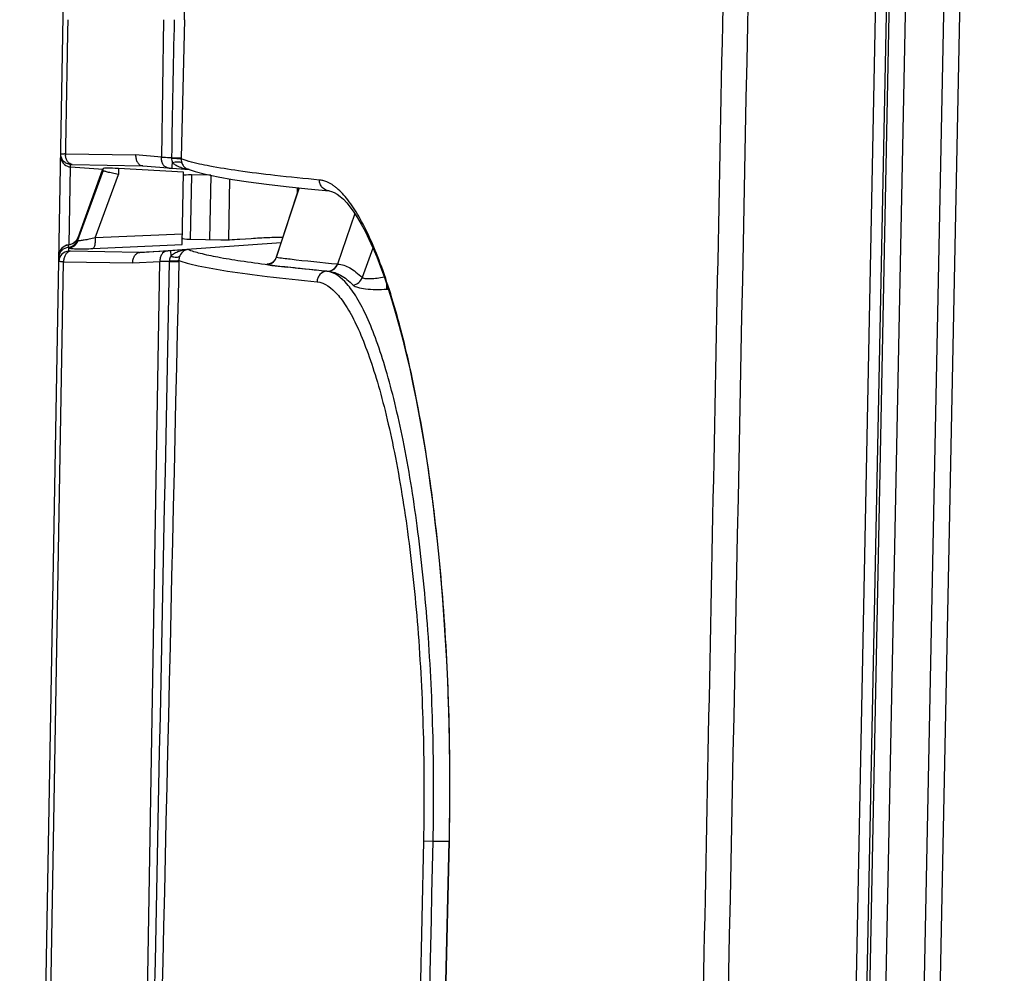
# Model space of a CAD drawing. Units: millimetres. Extents: x -1722 to 1126, y -538 to 1196.
# Drawn here: x -169 to -151, y 767 to 785 of the extents above; entities that cross this region are included whole.
import ezdxf

# ---------------------------------------------------------------- set-up
doc = ezdxf.new("R2010")
doc.units = ezdxf.units.MM
doc.header["$LTSCALE"] = 15.367
doc.layers.add('00_COMPONENTS', color=7, linetype='CONTINUOUS')

msp = doc.modelspace()

# ---------------------------------------------------------------- linework, layer by layer
at = {"layer": '00_COMPONENTS', "color": 7, "linetype": 'Continuous'}
for p, q in [((-169.48176, 738.55951), (-167.11236, 874.22492)), ((-151.3961, 827.1348), (-153.16318, 738.35522)), ((-151.09616, 827.13406), (-152.86324, 738.35448)), ((-154.42343, 738.55951), (-152.69974, 825.16657)), ((-154.2237, 738.554), (-152.50005, 825.15926)), ((-152.45152, 825.14209), (-154.17509, 738.5413)), ((-152.15199, 825.13113), (-153.87556, 738.53038)), ((-166.40693, 784.90875), (-166.32619, 788.44275)), ((-166.40696, 784.90875), (-166.38455, 785.88855)), ((-166.79415, 784.90875), (-166.83441, 782.34121)), ((-166.40697, 784.90875), (-166.46604, 782.33003)), ((-168.62811, 782.40482), (-167.31692, 782.38193)), ((-166.83441, 782.34121), (-167.31692, 782.38193)), ((-166.64667, 782.33429), (-166.46617, 782.33003)), ((-166.42838, 782.29478), (-166.46707, 782.30796)), ((-166.46617, 782.33003), (-166.46647, 782.30792)), ((-166.45103, 782.30208), (-166.46647, 782.30779)), ((-168.5566, 780.70349), (-168.53075, 782.15971)), ((-168.55658, 780.70171), (-168.53075, 782.15791)), ((-168.53074, 782.1579), (-168.52996, 782.20172)), ((-168.53074, 782.1579), (-167.92094, 782.11527)), ((-168.50064, 782.20337), (-167.19277, 782.18054)), ((-167.9214, 782.08894), (-167.92072, 782.12777)), ((-167.63561, 782.12792), (-167.63755, 782.01685)), ((-166.42164, 782.06222), (-167.63561, 782.12792)), ((-167.18281, 782.17967), (-167.19277, 782.18054)), ((-167.1828, 782.17977), (-166.70698, 782.13958)), ((-166.63642, 782.13422), (-166.31644, 782.11185)), ((-166.6303, 782.21946), (-166.62886, 782.24012)), ((-166.6303, 782.21947), (-166.62886, 782.24012)), ((-166.45168, 782.22473), (-166.45021, 782.22094)), ((-166.43194, 782.29533), (-166.45103, 782.30208)), ((-166.31856, 782.25798), (-166.32509, 782.2596)), ((-166.31925, 782.26043), (-166.32507, 782.26207)), ((-167.9214, 782.08894), (-168.40008, 780.78293)), ((-168.39985, 780.79237), (-167.92598, 782.09062)), ((-167.92961, 782.11843), (-168.39892, 780.83112)), ((-167.93868, 782.09524), (-168.39883, 780.8327)), ((-168.0719, 780.832), (-167.63755, 782.01685)), ((-167.932, 782.11356), (-167.93868, 782.09524)), ((-166.4453, 780.70741), (-166.42164, 782.06222)), ((-166.35228, 782.12198), (-166.20803, 782.07337)), ((-166.27638, 781.99711), (-166.29716, 780.80779)), ((-165.91208, 782.0016), (-166.27611, 782.00795)), ((-165.91465, 782.00213), (-165.93562, 780.80147)), ((-165.56235, 781.93582), (-165.58227, 780.7953)), ((-164.26437, 781.77081), (-164.6896, 780.47492)), ((-164.30461, 781.63621), (-164.26184, 781.76657)), ((-164.29872, 781.77053), (-164.30109, 781.65889)), ((-164.29872, 781.77053), (-164.30109, 781.65889)), ((-164.68725, 780.47), (-164.30461, 781.63621)), ((-163.7053, 781.71036), (-163.70544, 781.71038)), ((-163.22384, 781.28686), (-163.54499, 780.3453)), ((-166.44187, 780.9034), (-168.0719, 780.832)), ((-168.57117, 780.66145), (-168.56901, 780.65287)), ((-168.56959, 780.70185), (-168.57041, 780.70017)), ((-168.39985, 780.79237), (-168.40008, 780.78293)), ((-168.39959, 780.79227), (-168.39892, 780.83112)), ((-168.39891, 780.83116), (-168.39883, 780.8327)), ((-168.11544, 780.63424), (-166.4453, 780.70741)), ((-167.23783, 780.56219), (-164.60046, 780.74659)), ((-166.29707, 780.80778), (-165.7251, 780.7978)), ((-165.37137, 780.80976), (-165.1566, 780.8248)), ((-168.56509, 780.58783), (-168.56411, 780.64414)), ((-167.24781, 780.5612), (-168.53589, 780.58369)), ((-167.24781, 780.5612), (-167.23783, 780.56219)), ((-166.7389, 780.58686), (-167.23783, 780.56214)), ((-166.34052, 780.61412), (-166.6681, 780.59121)), ((-166.66805, 780.59051), (-166.6611, 780.49109)), ((-162.88485, 780.64219), (-163.08598, 780.0906)), ((-169.39393, 738.5567), (-168.66336, 780.3873)), ((-168.66336, 780.3873), (-167.37197, 780.36476)), ((-167.5672, 738.5567), (-166.86635, 780.38978)), ((-167.37197, 780.36476), (-166.86635, 780.38978)), ((-166.68776, 780.39137), (-166.51043, 780.38718)), ((-163.54934, 780.34573), (-163.545, 780.34528)), ((-163.74668, 780.20956), (-163.72119, 780.21135)), ((-163.72125, 780.21127), (-163.71653, 780.21081)), ((-162.62354, 779.87534), (-162.59905, 779.87702)), ((-161.94217, 769.5657), (-162.62166, 738.25499)), ((-162.14773, 738.48339), (-161.46531, 769.56591)), ((-162.13969, 738.56095), (-161.45897, 769.56577)), ((-161.7617, 769.56178), (-161.94217, 769.5657)), ((-161.46531, 769.56193), (-161.76191, 769.56191)), ((-161.46531, 769.56591), (-161.45897, 769.56577))]:
    msp.add_line(p, q, dxfattribs=at)
for points in [[(-166.20803, 782.07337), (-166.01164, 782.0224), (-165.77799, 781.97358), (-165.50963, 781.92659), (-165.20764, 781.88096), (-164.87177, 781.8363), (-164.5031, 781.79249)], [(-164.5031, 781.79249), (-164.10406, 781.74961), (-163.70549, 781.71038)], [(-163.7053, 781.71036), (-163.66038, 781.70166), (-163.60958, 781.68207), (-163.55544, 781.65133), (-163.49801, 781.60899), (-163.43793, 781.55488), (-163.37523, 781.48838), (-163.30989, 781.40866), (-163.24261, 781.3158), (-163.1738, 781.20972), (-163.10355, 781.08997), (-163.03223, 780.95653), (-162.96037, 780.80991), (-162.88814, 780.65004), (-162.81573, 780.47688), (-162.74359, 780.29114), (-162.67191, 780.093), (-162.60081, 779.88258), (-162.53064, 779.66063), (-162.46161, 779.42753), (-162.39381, 779.18331), (-162.32739, 778.92841), (-162.26249, 778.66309), (-162.19924, 778.38764), (-162.13782, 778.10249), (-162.07834, 777.80793), (-162.02093, 777.50435), (-161.96576, 777.19246), (-161.91297, 776.87274), (-161.86264, 776.54546), (-161.81486, 776.21092), (-161.76971, 775.86952), (-161.72729, 775.52167), (-161.68769, 775.16775), (-161.65097, 774.80818), (-161.61721, 774.44337), (-161.58649, 774.07373), (-161.55885, 773.69972), (-161.53435, 773.32174), (-161.51304, 772.94009), (-161.49494, 772.55526), (-161.4801, 772.16764), (-161.46854, 771.77741), (-161.46029, 771.38499), (-161.45536, 770.99085), (-161.45376, 770.59522), (-161.45551, 770.19846), (-161.46061, 769.8011), (-161.4652, 769.5659)], [(-168.39888, 780.83275), (-168.40596, 780.81578), (-168.41432, 780.79996), (-168.42421, 780.78474), (-168.43562, 780.77026), (-168.44846, 780.75677), (-168.4626, 780.74444), (-168.478, 780.73339), (-168.49448, 780.72378), (-168.51183, 780.71579), (-168.52995, 780.70945), (-168.54853, 780.7049), (-168.56735, 780.70215), (-168.56961, 780.70194)], [(-164.68967, 780.47473), (-164.69249, 780.4667), (-164.69699, 780.45573), (-164.70208, 780.44516), (-164.7077, 780.43504), (-164.71379, 780.42542), (-164.72031, 780.41631), (-164.7272, 780.40775), (-164.73439, 780.39975), (-164.74183, 780.39231), (-164.74947, 780.38543), (-164.75724, 780.37912), (-164.76508, 780.37339), (-164.77294, 780.3682), (-164.78076, 780.36356), (-164.78833, 780.35951), (-164.79565, 780.356), (-164.80261, 780.35301), (-164.80888, 780.3506), (-164.8143, 780.34873), (-164.81889, 780.3473), (-164.82258, 780.34626), (-164.82522, 780.34558), (-164.82664, 780.34524)]]:
    msp.add_lwpolyline(points, dxfattribs=at)
for centre, radius, start, end in [((642.25707, 767.94949), 809.03172, 178.79885419, 178.98118106), ((-168.51537, 782.35773), 0.20143, 179.067784, 193.462435), ((-168.73913, 776.43546), 5.9704, 88.934731, 89.104244), ((-168.3481, 782.40024), 0.28006, 179.06204, 184.325589), ((-166.25727, 782.30178), 0.20928, 178.31784, 190.869592), ((-166.70136, 782.23985), 0.1005, 256.546234, 266.793557), ((-166.42132, 782.42577), 0.27846, 221.812957, 225.56117), ((-166.29358, 782.27231), 0.16137, 246.298558, 248.67813), ((-168.54919, 780.50289), 0.2, 95.853836, 179.082742), ((-168.55109, 780.46269), 0.19881, 172.034269, 178.980188), ((-164.87045, 780.53327), 0.19382, 333.254503, 340.945796), ((-168.38311, 780.38246), 0.28029, 173.927893, 179.011184), ((-169.32099, 780.49852), 2.63543, 357.669756, 357.946528), ((-174.94204, 780.58015), 8.43386, 358.688918, 358.861604), ((-161.27316, 808.91855), 28.81159, 262.901506, 263.141005), ((-160.92364, 811.83156), 31.7455, 263.142577, 263.358303), ((-160.58932, 814.70836), 34.64166, 263.359391, 263.543622)]:
    msp.add_arc(centre, radius, start, end, dxfattribs=at)
for centre, major_axis, ratio, start_param, end_param in [((-167.52115, 782.09986), (0.39957, -0.02797), 0.05218793, 1.86499124, 3.14433077), ((-165.92326, 781.96478), (0.49946, -0.03496), 0.05218987, 2.35892891, 3.05367309), ((-165.94249, 780.86353), (0.50068, 0.03539), 0.08691096, 3.13392192, 3.91932399), ((-165.37073, 780.85355), (0.50054, 0.03538), 0.08696146, -2.36357094, -1.57821455)]:
    msp.add_ellipse(centre, major_axis=major_axis, ratio=ratio, start_param=start_param, end_param=end_param, dxfattribs=at)
for points, knots in [([(-155.55099, 825.62498), (-155.69667, 818.36986), (-155.98332, 803.85951), (-156.41416, 782.09401), (-156.84632, 760.32853), (-157.13387, 745.8182), (-157.27773, 738.56303)], [0, 0, 0, 0, 0.24999989, 0.50000002, 0.74999998, 1, 1, 1, 1]), ([(-168.58438, 784.90875), (-168.58849, 784.7001), (-168.59859, 784.17846), (-168.61045, 783.34378), (-168.62195, 782.7178), (-168.62811, 782.40482)], [0, 0, 0, 0, 0.24999961, 0.62500038, 1, 1, 1, 1]), ([(-168.52996, 782.20172), (-168.5543, 782.20342), (-168.6038, 782.21736), (-168.66767, 782.26216), (-168.70682, 782.32961), (-168.71643, 782.38009), (-168.71601, 782.40445)], [0, 0, 0, 0, 0.24299221, 0.50022115, 0.75731128, 1, 1, 1, 1]), ([(-168.71601, 782.40445), (-168.716, 782.40486), (-168.71367, 782.40478), (-168.71098, 782.40532), (-168.70491, 782.40534), (-168.69724, 782.40553), (-168.68718, 782.40553), (-168.66985, 782.40547), (-168.6558, 782.40528), (-168.6458, 782.40513)], [0, 0, 0, 0, 0.01728865, 0.0661429, 0.14674783, 0.25869159, 0.40111297, 0.57303748, 1, 1, 1, 1]), ([(-168.71126, 782.31083), (-168.70161, 782.27048), (-168.65521, 782.19399), (-168.57213, 782.1608), (-168.53074, 782.15791)], [0, 0, 0, 0, 0.50000152, 1, 1, 1, 1]), ([(-168.50063, 782.20337), (-168.517, 782.20538), (-168.55074, 782.21862), (-168.59025, 782.25901), (-168.61747, 782.31454), (-168.62569, 782.35698), (-168.62736, 782.37912)], [0, 0, 0, 0, 0.21267185, 0.44892832, 0.7136483, 1, 1, 1, 1]), ([(-167.31692, 782.38193), (-167.31774, 782.35744), (-167.31322, 782.30966), (-167.28829, 782.24585), (-167.24758, 782.19837), (-167.21064, 782.18273), (-167.19277, 782.18054)], [0, 0, 0, 0, 0.28658859, 0.55331949, 0.78954762, 1, 1, 1, 1]), ([(-166.72474, 782.14211), (-166.74114, 782.14603), (-166.775, 782.1641), (-166.81166, 782.21227), (-166.83257, 782.27419), (-166.83554, 782.31906), (-166.83443, 782.34121)], [0, 0, 0, 0, 0.20726486, 0.45318791, 0.72730603, 1, 1, 1, 1]), ([(-166.83444, 782.34121), (-166.82097, 782.34069), (-166.75842, 782.33835), (-166.69585, 782.33614), (-166.64675, 782.33473)], [0, 0, 0, 0, 0.21524463, 1, 1, 1, 1]), ([(-166.64527, 782.32322), (-166.6455, 782.30862), (-166.6429, 782.27993), (-166.63388, 782.25275), (-166.62888, 782.23978)], [0, 0, 0, 0, 0.51248679, 1, 1, 1, 1]), ([(-166.64527, 782.32322), (-166.62326, 782.32253), (-166.59087, 782.32119), (-166.54936, 782.31875), (-166.52234, 782.31682), (-166.50032, 782.31462), (-166.48348, 782.31267), (-166.4733, 782.31032), (-166.4675, 782.30924), (-166.46647, 782.30792)], [0, 0, 0, 0, 0.36713313, 0.54052577, 0.69373637, 0.81822158, 0.91136593, 0.97211634, 1, 1, 1, 1]), ([(-168.52996, 782.20172), (-168.52994, 782.20243), (-168.52618, 782.20276), (-168.52157, 782.20339), (-168.51183, 782.20347), (-168.50479, 782.20345), (-168.50064, 782.20337)], [0, 0, 0, 0, 0.07196763, 0.26574168, 0.57905935, 1, 1, 1, 1]), ([(-166.70698, 782.13958), (-166.70193, 782.13915), (-166.67842, 782.13724), (-166.6549, 782.13552), (-166.63642, 782.13422)], [0, 0, 0, 0, 0.21452663, 1, 1, 1, 1]), ([(-166.63637, 782.13486), (-166.63616, 782.13315), (-166.63562, 782.14909), (-166.63444, 782.15671), (-166.63261, 782.18808), (-166.63114, 782.2075), (-166.6303, 782.21947)], [0, 0, 0, 0, 0.06119164, 0.25674405, 0.57575819, 1, 1, 1, 1]), ([(-166.62886, 782.24012), (-166.59561, 782.25022), (-166.53985, 782.26182), (-166.47609, 782.2514), (-166.45952, 782.23517)], [0, 0, 0, 0, 0.59972392, 1, 1, 1, 1]), ([(-166.54334, 782.17467), (-166.56315, 782.1851), (-166.58862, 782.20149), (-166.61086, 782.22163), (-166.61628, 782.22695)], [0, 0, 0, 0, 0.74674167, 1, 1, 1, 1]), ([(-166.4628, 782.26231), (-166.46213, 782.25883), (-166.45936, 782.24603), (-166.45581, 782.23335), (-166.45233, 782.22445)], [0, 0, 0, 0, 0.27088986, 1, 1, 1, 1]), ([(-166.31952, 782.11279), (-166.33092, 782.11375), (-166.37572, 782.1185), (-166.41997, 782.1282), (-166.45215, 782.13788)], [0, 0, 0, 0, 0.25402914, 1, 1, 1, 1]), ([(-166.45017, 782.22093), (-166.44061, 782.19755), (-166.41487, 782.15858), (-166.37667, 782.13257), (-166.35844, 782.12455)], [0, 0, 0, 0, 0.55914249, 1, 1, 1, 1]), ([(-166.32507, 782.26207), (-166.33466, 782.26478), (-166.3705, 782.27514), (-166.4061, 782.28639), (-166.43194, 782.29533)], [0, 0, 0, 0, 0.26709995, 1, 1, 1, 1]), ([(-163.88337, 781.91369), (-164.1609, 781.93991), (-164.66658, 781.99136), (-165.35033, 782.0759), (-165.88583, 782.16021), (-166.19213, 782.2248), (-166.31925, 782.26043)], [0, 0, 0, 0, 0.33959991, 0.61921571, 0.83916219, 1, 1, 1, 1]), ([(-167.63755, 782.01685), (-167.67535, 782.02446), (-167.72941, 782.03578), (-167.79732, 782.05115), (-167.83888, 782.0612), (-167.87262, 782.07017), (-167.89733, 782.07762), (-167.91257, 782.08297), (-167.91928, 782.08644), (-167.92131, 782.08816), (-167.92139, 782.08894)], [0, 0, 0, 0, 0.39368339, 0.56407422, 0.71088187, 0.83047928, 0.91978118, 0.97623519, 0.99195269, 1, 1, 1, 1]), ([(-166.35225, 782.12199), (-166.34928, 782.12083), (-166.33773, 782.11668), (-166.32575, 782.11357), (-166.31673, 782.11239)], [0, 0, 0, 0, 0.25981002, 1, 1, 1, 1]), ([(-163.70544, 781.71039), (-163.75232, 781.71499), (-163.82559, 781.75136), (-163.87426, 781.83796), (-163.88396, 781.88883), (-163.88338, 781.91364)], [0, 0, 0, 0, 0.48270314, 0.7457436, 1, 1, 1, 1]), ([(-163.62559, 781.81207), (-163.6414, 781.82296), (-163.70156, 781.86132), (-163.76816, 781.89047), (-163.81886, 781.90292)], [0, 0, 0, 0, 0.26881879, 1, 1, 1, 1]), ([(-163.56035, 781.76245), (-163.56575, 781.76694), (-163.58693, 781.78421), (-163.60887, 781.80056), (-163.62559, 781.81207)], [0, 0, 0, 0, 0.2569786, 1, 1, 1, 1]), ([(-161.45903, 769.56577), (-161.44349, 770.29602), (-161.44417, 771.7343), (-161.54461, 773.83261), (-161.73491, 775.7917), (-162.00198, 777.54987), (-162.28533, 778.86058), (-162.54225, 779.76691), (-162.73384, 780.33477), (-162.93102, 780.81997), (-163.13172, 781.21986), (-163.33364, 781.53233), (-163.48413, 781.69897), (-163.56035, 781.76245)], [0, 0, 0, 0, 0.17451146, 0.34349326, 0.50172127, 0.64456732, 0.76816816, 0.82179696, 0.8695698, 0.91128346, 0.94683958, 0.97629967, 1, 1, 1, 1]), ([(-165.1566, 780.8248), (-165.05197, 780.83214), (-164.85567, 780.84295), (-164.65908, 780.84741), (-164.56739, 780.8469)], [0, 0, 0, 0, 0.53356679, 1, 1, 1, 1]), ([(-168.57042, 780.70024), (-168.61734, 780.69524), (-168.71068, 780.64914), (-168.74836, 780.55208), (-168.74918, 780.50489)], [0, 0, 0, 0, 0.49993282, 1, 1, 1, 1]), ([(-168.74797, 780.49024), (-168.74197, 780.53319), (-168.69996, 780.61752), (-168.61432, 780.65683), (-168.57117, 780.66145)], [0, 0, 0, 0, 0.49987943, 1, 1, 1, 1]), ([(-168.57119, 780.66159), (-168.57022, 780.66483), (-168.56726, 780.67753), (-168.56794, 780.69107), (-168.57043, 780.70039)], [0, 0, 0, 0, 0.25922196, 1, 1, 1, 1]), ([(-168.57118, 780.66147), (-168.5338, 780.66468), (-168.45925, 780.69255), (-168.41249, 780.75716), (-168.39985, 780.79237)], [0, 0, 0, 0, 0.50069055, 1, 1, 1, 1]), ([(-168.39891, 780.83113), (-168.41175, 780.79595), (-168.45864, 780.73161), (-168.5331, 780.70345), (-168.57043, 780.70039)], [0, 0, 0, 0, 0.49998581, 1, 1, 1, 1]), ([(-168.56901, 780.65287), (-168.56905, 780.65049), (-168.56735, 780.64709), (-168.56488, 780.64479), (-168.56411, 780.64414)], [0, 0, 0, 0, 0.70236287, 1, 1, 1, 1]), ([(-168.56901, 780.65287), (-168.53206, 780.65637), (-168.45888, 780.68481), (-168.41275, 780.74832), (-168.40008, 780.78293)], [0, 0, 0, 0, 0.50175641, 1, 1, 1, 1]), ([(-168.56412, 780.64414), (-168.52653, 780.64739), (-168.4514, 780.67714), (-168.40523, 780.74319), (-168.39279, 780.77921)], [0, 0, 0, 0, 0.49749415, 1, 1, 1, 1]), ([(-168.39278, 780.77921), (-168.39384, 780.77937), (-168.39635, 780.77976), (-168.40006, 780.7812), (-168.40008, 780.78293)], [0, 0, 0, 0, 0.38345743, 1, 1, 1, 1]), ([(-168.0719, 780.832), (-168.10883, 780.82383), (-168.1776, 780.80923), (-168.27066, 780.79183), (-168.33528, 780.78185), (-168.37339, 780.77867), (-168.38736, 780.77844), (-168.39278, 780.77921)], [0, 0, 0, 0, 0.3483489, 0.64732883, 0.87220131, 0.94956284, 1, 1, 1, 1]), ([(-168.0719, 780.832), (-168.071, 780.8089), (-168.07171, 780.76439), (-168.07872, 780.7038), (-168.09166, 780.66034), (-168.10687, 780.63739), (-168.11544, 780.63424)], [0, 0, 0, 0, 0.33297503, 0.64228767, 0.86844067, 1, 1, 1, 1]), ([(-168.5651, 780.58783), (-168.61328, 780.58449), (-168.71053, 780.54007), (-168.75031, 780.44073), (-168.75115, 780.39256)], [0, 0, 0, 0, 0.50063249, 1, 1, 1, 1]), ([(-168.53587, 780.58369), (-168.55181, 780.58118), (-168.58441, 780.56748), (-168.62302, 780.52814), (-168.65045, 780.47454), (-168.65955, 780.43353), (-168.66183, 780.41211)], [0, 0, 0, 0, 0.21337519, 0.45071581, 0.71524991, 1, 1, 1, 1]), ([(-168.53589, 780.58369), (-168.54004, 780.58376), (-168.54717, 780.58395), (-168.55666, 780.58485), (-168.56178, 780.58558), (-168.56512, 780.58701), (-168.56509, 780.58783)], [0, 0, 0, 0, 0.41530666, 0.72486286, 0.91824628, 1, 1, 1, 1]), ([(-168.56411, 780.64414), (-168.55689, 780.64136), (-168.53775, 780.63748), (-168.50342, 780.6334), (-168.45814, 780.63054), (-168.37976, 780.62812), (-168.26439, 780.62877), (-168.16754, 780.63196), (-168.11544, 780.63424)], [0, 0, 0, 0, 0.05159092, 0.12923681, 0.23086695, 0.35382985, 0.6522309, 1, 1, 1, 1]), ([(-167.37197, 780.36474), (-167.37196, 780.3885), (-167.3662, 780.43472), (-167.3407, 780.4963), (-167.30084, 780.54237), (-167.26521, 780.55845), (-167.24781, 780.5612)], [0, 0, 0, 0, 0.28498431, 0.55141269, 0.78876674, 1, 1, 1, 1]), ([(-166.73889, 780.58688), (-166.7755, 780.58357), (-166.83109, 780.54003), (-166.86045, 780.46122), (-166.86674, 780.41365), (-166.86635, 780.38978)], [0, 0, 0, 0, 0.43752041, 0.71591337, 1, 1, 1, 1]), ([(-166.6681, 780.59121), (-166.67461, 780.59076), (-166.6982, 780.58915), (-166.7218, 780.58771), (-166.7389, 780.58686)], [0, 0, 0, 0, 0.27582825, 1, 1, 1, 1]), ([(-166.66111, 780.49129), (-166.66481, 780.48494), (-166.67917, 780.45801), (-166.68648, 780.42724), (-166.68725, 780.40409)], [0, 0, 0, 0, 0.2407411, 1, 1, 1, 1]), ([(-166.66116, 780.49101), (-166.643, 780.4847), (-166.60704, 780.47542), (-166.54947, 780.46892), (-166.50254, 780.48049), (-166.49012, 780.49984)], [0, 0, 0, 0, 0.32255763, 0.61406088, 1, 1, 1, 1]), ([(-166.34106, 780.61338), (-166.39834, 780.60879), (-166.48452, 780.5927), (-166.59155, 780.54632), (-166.63943, 780.51132), (-166.6611, 780.49109)], [0, 0, 0, 0, 0.49499257, 0.74464256, 1, 1, 1, 1]), ([(-166.49044, 780.50001), (-166.4931, 780.4941), (-166.50393, 780.46617), (-166.50949, 780.43606), (-166.50985, 780.41259)], [0, 0, 0, 0, 0.21628837, 1, 1, 1, 1]), ([(-166.34106, 780.61338), (-166.36949, 780.61082), (-166.4329, 780.58657), (-166.47535, 780.53283), (-166.49012, 780.49984)], [0, 0, 0, 0, 0.44130264, 1, 1, 1, 1]), ([(-164.83356, 780.32779), (-165.00848, 780.34958), (-165.32587, 780.39217), (-165.75244, 780.46202), (-166.0813, 780.53132), (-166.26658, 780.58455), (-166.34125, 780.61409)], [0, 0, 0, 0, 0.34402677, 0.62496285, 0.84329264, 1, 1, 1, 1]), ([(-164.68725, 780.47), (-164.68776, 780.47027), (-164.68938, 780.47123), (-164.68997, 780.47354), (-164.68953, 780.47475)], [0, 0, 0, 0, 0.3079658, 1, 1, 1, 1]), ([(-164.68726, 780.46999), (-164.60196, 780.45921), (-164.22315, 780.4133), (-163.84357, 780.37403), (-163.54934, 780.34572)], [0, 0, 0, 0, 0.2253278, 1, 1, 1, 1]), ([(-168.66336, 780.3873), (-168.67579, 780.38752), (-168.6974, 780.38803), (-168.72256, 780.38899), (-168.73724, 780.39002), (-168.74478, 780.3907), (-168.74838, 780.39143), (-168.75116, 780.39201), (-168.75115, 780.39256)], [0, 0, 0, 0, 0.42287585, 0.73750067, 0.85006912, 0.93143791, 0.98111256, 1, 1, 1, 1]), ([(-166.68783, 780.39136), (-166.70431, 780.39118), (-166.76382, 780.39053), (-166.82332, 780.39001), (-166.86635, 780.38978)], [0, 0, 0, 0, 0.27695334, 1, 1, 1, 1]), ([(-166.68725, 780.40409), (-166.66544, 780.40381), (-166.63334, 780.40377), (-166.59219, 780.40449), (-166.56542, 780.40537), (-166.54359, 780.40674), (-166.52686, 780.40817), (-166.51669, 780.41018), (-166.51088, 780.41125), (-166.50985, 780.41259)], [0, 0, 0, 0, 0.36731662, 0.54044261, 0.6933436, 0.81761037, 0.9106854, 0.97157523, 1, 1, 1, 1]), ([(-166.50985, 780.41263), (-166.45871, 780.39334), (-166.33945, 780.35673), (-166.03708, 780.28449), (-165.5388, 780.19929), (-164.79793, 780.10228), (-164.23997, 780.044), (-163.92942, 780.01399)], [0, 0, 0, 0, 0.06269599, 0.1428703, 0.35654582, 0.6421021, 1, 1, 1, 1]), ([(-164.82274, 780.34639), (-164.83068, 780.34529), (-164.84479, 780.34284), (-164.85595, 780.34157), (-164.86862, 780.33714), (-164.86225, 780.33587), (-164.86042, 780.33563)], [0, 0, 0, 0, 0.48401263, 0.78187616, 0.88833229, 1, 1, 1, 1]), ([(-164.86042, 780.33574), (-164.8269, 780.33821), (-164.75928, 780.3613), (-164.71276, 780.41542), (-164.69737, 780.44605)], [0, 0, 0, 0, 0.49513924, 1, 1, 1, 1]), ([(-164.86042, 780.33574), (-164.84198, 780.33341), (-164.76636, 780.32393), (-164.6907, 780.31477), (-164.63347, 780.30801)], [0, 0, 0, 0, 0.24383196, 1, 1, 1, 1]), ([(-164.63347, 780.30801), (-164.5632, 780.29971), (-164.25941, 780.26488), (-163.9552, 780.23379), (-163.72127, 780.21127)], [0, 0, 0, 0, 0.23143113, 1, 1, 1, 1]), ([(-163.74675, 780.20949), (-163.81184, 780.21578), (-164.05796, 780.23998), (-164.3039, 780.26595), (-164.48466, 780.28641)], [0, 0, 0, 0, 0.26441992, 1, 1, 1, 1]), ([(-163.72125, 780.21127), (-163.68355, 780.21412), (-163.60791, 780.24328), (-163.56166, 780.30962), (-163.54934, 780.34573)], [0, 0, 0, 0, 0.49771998, 1, 1, 1, 1]), ([(-163.71657, 780.21081), (-163.67893, 780.21367), (-163.60338, 780.24285), (-163.55727, 780.30919), (-163.545, 780.34528)], [0, 0, 0, 0, 0.49757752, 1, 1, 1, 1]), ([(-163.54499, 780.3453), (-163.46568, 780.33938), (-163.34228, 780.29554), (-163.19551, 780.19467), (-163.1225, 780.12789), (-163.08596, 780.09068)], [0, 0, 0, 0, 0.44667776, 0.70710701, 1, 1, 1, 1]), ([(-163.74675, 780.20949), (-163.79415, 780.2059), (-163.86764, 780.17045), (-163.91803, 780.08652), (-163.92889, 780.03775), (-163.92942, 780.01399)], [0, 0, 0, 0, 0.49346381, 0.75328811, 1, 1, 1, 1]), ([(-161.76191, 769.56191), (-161.7471, 770.25225), (-161.75011, 771.60772), (-161.84884, 773.57428), (-162.03342, 775.38453), (-162.25451, 776.76034), (-162.46731, 777.72998), (-162.63123, 778.34815), (-162.80374, 778.88406), (-162.98263, 779.33374), (-163.14185, 779.64877), (-163.27417, 779.8527), (-163.42809, 780.05143), (-163.6006, 780.19491), (-163.74667, 780.2095)], [0, 0, 0, 0, 0.18668769, 0.36630997, 0.5321478, 0.67843613, 0.7427478, 0.80048059, 0.85127755, 0.89488463, 0.93116973, 0.94660989, 0.96031174, 1, 1, 1, 1]), ([(-163.71653, 780.21081), (-163.63683, 780.20384), (-163.51329, 780.15901), (-163.3663, 780.05718), (-163.29318, 779.9902), (-163.25658, 779.95294)], [0, 0, 0, 0, 0.44754211, 0.70778485, 1, 1, 1, 1]), ([(-163.92942, 780.01421), (-163.78401, 780.00019), (-163.61141, 779.86023), (-163.45663, 779.66488), (-163.32437, 779.46557), (-163.16502, 779.15721), (-162.98606, 778.71651), (-162.81331, 778.19111), (-162.64906, 777.58506), (-162.43588, 776.63386), (-162.21478, 775.28357), (-162.02903, 773.50625), (-161.93098, 771.57504), (-161.92733, 770.24376), (-161.94207, 769.5657)], [0, 0, 0, 0, 0.04018955, 0.05394335, 0.06941053, 0.10570622, 0.14932333, 0.20011296, 0.25778599, 0.32200493, 0.46822706, 0.63390516, 0.81341058, 1, 1, 1, 1]), ([(-163.25658, 779.95294), (-163.21794, 779.95748), (-163.1437, 779.98961), (-163.09814, 780.05562), (-163.08596, 780.09066)], [0, 0, 0, 0, 0.51185547, 1, 1, 1, 1]), ([(-163.25658, 779.95294), (-163.23337, 779.93213), (-163.15434, 779.90134), (-163.01175, 779.87767), (-162.82712, 779.86626), (-162.69347, 779.87105), (-162.62354, 779.87534)], [0, 0, 0, 0, 0.14470674, 0.37933766, 0.67472474, 1, 1, 1, 1]), ([(-162.67487, 780.10085), (-162.7194, 780.09094), (-162.80503, 780.07631), (-162.92366, 780.06505), (-163.00964, 780.06663), (-163.06096, 780.07701), (-163.07983, 780.08522), (-163.08602, 780.09068)], [0, 0, 0, 0, 0.32783207, 0.62307778, 0.8566183, 0.94070281, 1, 1, 1, 1]), ([(-162.62354, 779.87534), (-162.6236, 779.8798), (-162.62449, 779.90878), (-162.62652, 779.93772), (-162.62777, 779.96223)], [0, 0, 0, 0, 0.15365248, 1, 1, 1, 1])]:
    msp.add_open_spline(points, degree=3, knots=knots, dxfattribs=at)
for points in [[(-155.08169, 825.62108), (-155.65881, 796.60056), (-156.2353, 767.58003), (-156.81192, 738.55951)], [(-166.64676, 782.33473), (-166.64468, 782.33147), (-166.6451, 782.32708), (-166.64527, 782.32322)], [(-166.45215, 782.13788), (-166.48354, 782.14732), (-166.51434, 782.1594), (-166.54334, 782.17467)], [(-166.45952, 782.23517), (-166.45641, 782.23212), (-166.45369, 782.22859), (-166.45168, 782.22473)], [(-163.81886, 781.90292), (-163.83974, 781.90805), (-163.86106, 781.91169), (-163.88248, 781.91362)], [(-166.68776, 780.39136), (-166.97261, 766.4491), (-167.25796, 752.50685), (-167.54499, 738.56463)], [(-166.51043, 780.38718), (-166.82928, 766.44548), (-167.14948, 752.5038), (-167.47194, 738.56219)], [(-162.44109, 738.25108), (-162.21494, 748.68799), (-161.98848, 759.12489), (-161.7617, 769.56178)]]:
    msp.add_open_spline(points, degree=3, dxfattribs=at)

doc.saveas('drawing.dxf')
